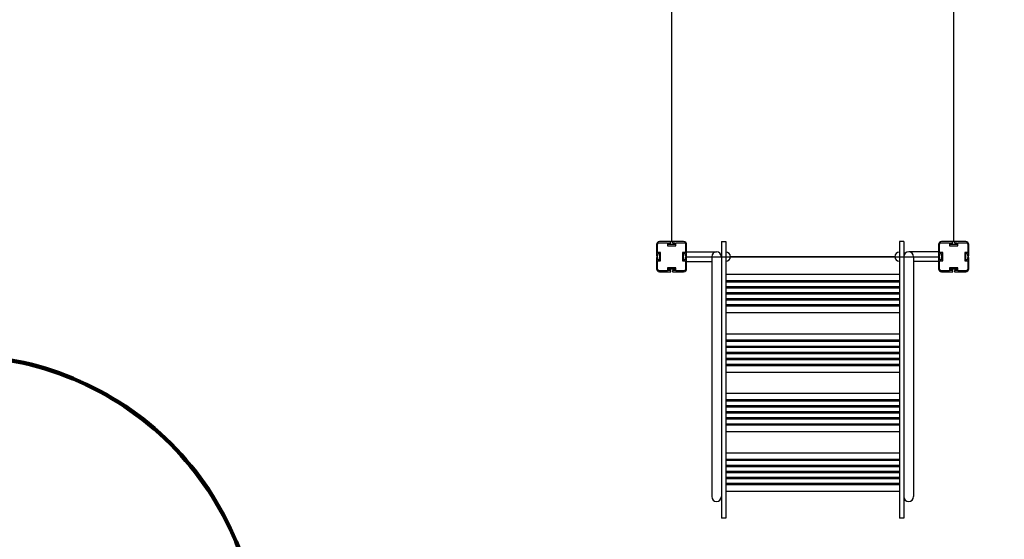
# Model space of a CAD drawing. Units: millimetres. Extents: x -8462 to 8125, y -5190 to 5858.
# Drawn here: x -2873 to 390, y -2207 to -485 of the extents above; entities that cross this region are included whole.
import ezdxf

# ---------------------------------------------------------------- set-up
doc = ezdxf.new("R2010")
doc.units = ezdxf.units.MM
doc.layers.add('DEFAULT', color=7, linetype='Continuous')

msp = doc.modelspace()

# ---------------------------------------------------------------- linework, layer by layer
at = {"layer": 'DEFAULT', "color": 0}
for p, q in [((-712.5, -385.6), (-712.5, -1220.6)), ((222.5, -1220.6), (222.5, -390.6)), ((-762.5, -1230.6), (-762.5, -1267.4)), ((-759, -1256.6), (-759, -1230.6)), ((-715.7, -1220.6), (-752.5, -1220.6)), ((-752.5, -1224.1), (-726.5, -1224.1)), ((-726.5, -1224.1), (-726.5, -1234.1)), ((-726.5, -1234.1), (-698.5, -1234.1)), ((-723, -1225.1), (-715.7, -1225.1)), ((-723, -1230.6), (-723, -1225.1)), ((-702, -1230.6), (-723, -1230.6)), ((-715.2, -1224.6), (-715.2, -1221.1)), ((-709.3, -1220.6), (-712.5, -1220.6)), ((-709.8, -1221.1), (-709.8, -1224.6)), ((-672.5, -1220.6), (-709.3, -1220.6)), ((-709.3, -1225.1), (-702, -1225.1)), ((-702, -1225.1), (-702, -1230.6)), ((-698.5, -1224.1), (-672.5, -1224.1)), ((-698.5, -1234.1), (-698.5, -1224.1)), ((-666, -1230.6), (-666, -1256.6)), ((-662.5, -1267.4), (-662.5, -1230.6)), ((-547.5, -1220.6), (-547.5, -2136.6)), ((-547.5, -1220.6), (-532.5, -1220.6)), ((-532.5, -1220.6), (-532.5, -2136.6)), ((42.5, -1220.6), (42.5, -2136.6)), ((57.5, -1220.6), (42.5, -1220.6)), ((57.5, -1220.6), (57.5, -2136.6)), ((172.5, -1230.6), (172.5, -1267.4)), ((176, -1256.6), (176, -1230.6)), ((219.3, -1220.6), (182.5, -1220.6)), ((182.5, -1224.1), (208.5, -1224.1)), ((208.5, -1224.1), (208.5, -1234.1)), ((208.5, -1234.1), (236.5, -1234.1)), ((212, -1225.1), (219.3, -1225.1)), ((212, -1230.6), (212, -1225.1)), ((233, -1230.6), (212, -1230.6)), ((222.5, -1220.6), (219.3, -1220.6)), ((219.8, -1224.6), (219.8, -1221.1)), ((225.2, -1221.1), (225.2, -1224.6)), ((262.5, -1220.6), (225.7, -1220.6)), ((225.7, -1225.1), (233, -1225.1)), ((233, -1225.1), (233, -1230.6)), ((236.5, -1224.1), (262.5, -1224.1)), ((236.5, -1234.1), (236.5, -1224.1)), ((269, -1230.6), (269, -1256.6)), ((272.5, -1267.4), (272.5, -1230.6)), ((-762, -1267.9), (-758.5, -1267.9)), ((-749, -1256.6), (-759, -1256.6)), ((-758, -1260.1), (-752.5, -1260.1)), ((-758, -1267.4), (-758, -1260.1)), ((-752.5, -1260.1), (-752.5, -1281.1)), ((-749, -1284.6), (-749, -1256.6)), ((-676, -1256.6), (-676, -1284.6)), ((-666, -1256.6), (-676, -1256.6)), ((-672.5, -1260.1), (-667, -1260.1)), ((-672.5, -1281.1), (-672.5, -1260.1)), ((-667, -1260.1), (-667, -1267.4)), ((-666.5, -1267.9), (-663, -1267.9)), ((-662.5, -1254.6), (-563.5, -1254.6)), ((-662.5, -1270.6), (-662.5, -1267.4)), ((-662.5, -1270.6), (172.5, -1270.6)), ((-579.5, -1270.6), (-579.5, -2065.6)), ((-579.5, -1270.6), (-579.5, -2065.6)), ((27.5, -1270.6), (-517.5, -1270.6)), ((172.5, -1254.6), (73.5, -1254.6)), ((89.5, -1270.6), (89.5, -2065.6)), ((172.5, -1267.4), (172.5, -1270.6)), ((173, -1267.9), (176.5, -1267.9)), ((186, -1256.6), (176, -1256.6)), ((177, -1260.1), (182.5, -1260.1)), ((177, -1267.4), (177, -1260.1)), ((182.5, -1260.1), (182.5, -1281.1)), ((186, -1284.6), (186, -1256.6)), ((259, -1256.6), (259, -1284.6)), ((269, -1256.6), (259, -1256.6)), ((262.5, -1260.1), (268, -1260.1)), ((262.5, -1281.1), (262.5, -1260.1)), ((268, -1260.1), (268, -1267.4)), ((268.5, -1267.9), (272, -1267.9)), ((-762.5, -1273.8), (-762.5, -1310.6)), ((-758.5, -1273.3), (-762, -1273.3)), ((-759, -1284.6), (-749, -1284.6)), ((-759, -1310.6), (-759, -1284.6)), ((-758, -1281.1), (-758, -1273.8)), ((-752.5, -1281.1), (-758, -1281.1)), ((-676, -1284.6), (-666, -1284.6)), ((-667, -1281.1), (-672.5, -1281.1)), ((-667, -1273.8), (-667, -1281.1)), ((-663, -1273.3), (-666.5, -1273.3)), ((-666, -1284.6), (-666, -1310.6)), ((-662.5, -1310.6), (-662.5, -1273.8)), ((-662.5, -1286.6), (-579.5, -1286.6)), ((172.5, -1286.6), (89.5, -1286.6)), ((172.5, -1273.8), (172.5, -1310.6)), ((176.5, -1273.3), (173, -1273.3)), ((176, -1284.6), (186, -1284.6)), ((176, -1310.6), (176, -1284.6)), ((177, -1281.1), (177, -1273.8)), ((182.5, -1281.1), (177, -1281.1)), ((259, -1284.6), (269, -1284.6)), ((268, -1281.1), (262.5, -1281.1)), ((268, -1273.8), (268, -1281.1)), ((272, -1273.3), (268.5, -1273.3)), ((269, -1284.6), (269, -1310.6)), ((272.5, -1310.6), (272.5, -1273.8)), ((-726.5, -1317.1), (-752.5, -1317.1)), ((-752.5, -1320.6), (-715.7, -1320.6)), ((-726.5, -1307.1), (-726.5, -1317.1)), ((-698.5, -1307.1), (-726.5, -1307.1)), ((-723, -1310.6), (-702, -1310.6)), ((-723, -1316.1), (-723, -1310.6)), ((-715.7, -1316.1), (-723, -1316.1)), ((-715.2, -1320.1), (-715.2, -1316.6)), ((-709.8, -1316.6), (-709.8, -1320.1)), ((-702, -1316.1), (-709.3, -1316.1)), ((-709.3, -1320.6), (-672.5, -1320.6)), ((-702, -1310.6), (-702, -1316.1)), ((-698.5, -1317.1), (-698.5, -1307.1)), ((-672.5, -1317.1), (-698.5, -1317.1)), ((42.5, -1329.6), (-532.5, -1329.6)), ((208.5, -1317.1), (182.5, -1317.1)), ((182.5, -1320.6), (219.3, -1320.6)), ((208.5, -1307.1), (208.5, -1317.1)), ((236.5, -1307.1), (208.5, -1307.1)), ((212, -1310.6), (233, -1310.6)), ((212, -1316.1), (212, -1310.6)), ((219.3, -1316.1), (212, -1316.1)), ((219.8, -1320.1), (219.8, -1316.6)), ((225.2, -1316.6), (225.2, -1320.1)), ((233, -1316.1), (225.7, -1316.1)), ((225.7, -1320.6), (262.5, -1320.6)), ((233, -1310.6), (233, -1316.1)), ((236.5, -1317.1), (236.5, -1307.1)), ((262.5, -1317.1), (236.5, -1317.1)), ((-532.5, -1349.1), (42.5, -1349.1)), ((-532.5, -1350), (42.5, -1350)), ((-532.5, -1350.3), (42.5, -1350.3)), ((-532.5, -1352.5), (42.5, -1352.5)), ((-532.5, -1352.8), (42.5, -1352.8)), ((-532.5, -1353.3), (42.5, -1353.3)), ((-532.5, -1369.1), (42.5, -1369.1)), ((-532.5, -1370.1), (42.5, -1370.1)), ((-532.5, -1370.4), (42.5, -1370.4)), ((-532.5, -1372.6), (42.5, -1372.6)), ((-532.5, -1372.9), (42.5, -1372.9)), ((-532.5, -1373.4), (42.5, -1373.4)), ((-532.5, -1389.2), (42.5, -1389.2)), ((-532.5, -1390.1), (42.5, -1390.1)), ((-532.5, -1390.5), (42.5, -1390.5)), ((-532.5, -1392.7), (42.5, -1392.7)), ((-532.5, -1393), (42.5, -1393)), ((-532.5, -1393.4), (42.5, -1393.4)), ((-532.5, -1409.3), (42.5, -1409.3)), ((-532.5, -1410.2), (42.5, -1410.2)), ((-532.5, -1410.5), (42.5, -1410.5)), ((-532.5, -1412.7), (42.5, -1412.7)), ((-532.5, -1413), (42.5, -1413)), ((-532.5, -1413.5), (42.5, -1413.5)), ((-532.5, -1429.4), (42.5, -1429.4)), ((-532.5, -1430.3), (42.5, -1430.3)), ((-532.5, -1430.6), (42.5, -1430.6)), ((-532.5, -1432.8), (42.5, -1432.8)), ((-532.5, -1433.1), (42.5, -1433.1)), ((-532.5, -1433.6), (42.5, -1433.6)), ((42.5, -1456.6), (-532.5, -1456.6)), ((42.5, -1526.9), (-532.5, -1526.9)), ((-532.5, -1546.4), (42.5, -1546.4)), ((-532.5, -1547.3), (42.5, -1547.3)), ((-532.5, -1547.7), (42.5, -1547.7)), ((-532.5, -1549.9), (42.5, -1549.9)), ((-532.5, -1550.2), (42.5, -1550.2)), ((-532.5, -1550.6), (42.5, -1550.6)), ((-532.5, -1566.5), (42.5, -1566.5)), ((-532.5, -1567.4), (42.5, -1567.4)), ((-532.5, -1567.7), (42.5, -1567.7)), ((-532.5, -1569.9), (42.5, -1569.9)), ((-532.5, -1570.2), (42.5, -1570.2)), ((-532.5, -1570.7), (42.5, -1570.7)), ((-532.5, -1586.5), (42.5, -1586.5)), ((-532.5, -1587.5), (42.5, -1587.5)), ((-532.5, -1587.8), (42.5, -1587.8)), ((-532.5, -1590), (42.5, -1590)), ((-532.5, -1590.3), (42.5, -1590.3)), ((-532.5, -1590.8), (42.5, -1590.8)), ((-532.5, -1606.6), (42.5, -1606.6)), ((-532.5, -1607.5), (42.5, -1607.5)), ((-532.5, -1607.9), (42.5, -1607.9)), ((-532.5, -1610.1), (42.5, -1610.1)), ((-532.5, -1610.4), (42.5, -1610.4)), ((-532.5, -1610.8), (42.5, -1610.8)), ((-532.5, -1626.7), (42.5, -1626.7)), ((-532.5, -1627.6), (42.5, -1627.6)), ((-532.5, -1627.9), (42.5, -1627.9)), ((-532.5, -1630.2), (42.5, -1630.2)), ((-532.5, -1630.4), (42.5, -1630.4)), ((-532.5, -1630.9), (42.5, -1630.9)), ((42.5, -1653.9), (-532.5, -1653.9)), ((42.5, -1724.2), (-532.5, -1724.2)), ((-532.5, -1743.7), (42.5, -1743.7)), ((-532.5, -1744.7), (42.5, -1744.7)), ((-532.5, -1745), (42.5, -1745)), ((-532.5, -1747.2), (42.5, -1747.2)), ((-532.5, -1747.5), (42.5, -1747.5)), ((-532.5, -1748), (42.5, -1748)), ((-532.5, -1763.8), (42.5, -1763.8)), ((-532.5, -1764.7), (42.5, -1764.7)), ((-532.5, -1765.1), (42.5, -1765.1)), ((-532.5, -1767.3), (42.5, -1767.3)), ((-532.5, -1767.6), (42.5, -1767.6)), ((-532.5, -1768), (42.5, -1768)), ((-532.5, -1783.9), (42.5, -1783.9)), ((-532.5, -1784.8), (42.5, -1784.8)), ((-532.5, -1785.1), (42.5, -1785.1)), ((-532.5, -1787.4), (42.5, -1787.4)), ((-532.5, -1787.6), (42.5, -1787.6)), ((-532.5, -1788.1), (42.5, -1788.1)), ((-532.5, -1804), (42.5, -1804)), ((-532.5, -1804.9), (42.5, -1804.9)), ((-532.5, -1805.2), (42.5, -1805.2)), ((-532.5, -1807.4), (42.5, -1807.4)), ((-532.5, -1807.7), (42.5, -1807.7)), ((-532.5, -1808.2), (42.5, -1808.2)), ((-532.5, -1824), (42.5, -1824)), ((-532.5, -1824.9), (42.5, -1824.9)), ((-532.5, -1825.3), (42.5, -1825.3)), ((-532.5, -1827.5), (42.5, -1827.5)), ((-532.5, -1827.8), (42.5, -1827.8)), ((-532.5, -1828.3), (42.5, -1828.3)), ((42.5, -1851.2), (-532.5, -1851.2)), ((42.5, -1921.6), (-532.5, -1921.6)), ((-532.5, -1941.1), (42.5, -1941.1)), ((-532.5, -1942), (42.5, -1942)), ((-532.5, -1942.3), (42.5, -1942.3)), ((-532.5, -1944.6), (42.5, -1944.6)), ((-532.5, -1944.8), (42.5, -1944.8)), ((-532.5, -1945.3), (42.5, -1945.3)), ((-532.5, -1961.2), (42.5, -1961.2)), ((-532.5, -1962.1), (42.5, -1962.1)), ((-532.5, -1962.4), (42.5, -1962.4)), ((-532.5, -1964.6), (42.5, -1964.6)), ((-532.5, -1964.9), (42.5, -1964.9)), ((-532.5, -1965.4), (42.5, -1965.4)), ((-532.5, -1981.2), (42.5, -1981.2)), ((-532.5, -1982.1), (42.5, -1982.1)), ((-532.5, -1982.5), (42.5, -1982.5)), ((-532.5, -1984.7), (42.5, -1984.7)), ((-532.5, -1985), (42.5, -1985)), ((-532.5, -1985.4), (42.5, -1985.4)), ((-532.5, -2001.3), (42.5, -2001.3)), ((-532.5, -2002.2), (42.5, -2002.2)), ((-532.5, -2002.5), (42.5, -2002.5)), ((-532.5, -2004.8), (42.5, -2004.8)), ((-532.5, -2005), (42.5, -2005)), ((-532.5, -2005.5), (42.5, -2005.5)), ((-532.5, -2021.4), (42.5, -2021.4)), ((-532.5, -2022.3), (42.5, -2022.3)), ((-532.5, -2022.6), (42.5, -2022.6)), ((-532.5, -2024.8), (42.5, -2024.8)), ((-532.5, -2025.1), (42.5, -2025.1)), ((-532.5, -2025.6), (42.5, -2025.6)), ((42.5, -2048.6), (-532.5, -2048.6)), ((-532.5, -2136.6), (-547.5, -2136.6)), ((57.5, -2136.6), (42.5, -2136.6))]:
    msp.add_line(p, q, dxfattribs=at)
at = {"layer": 'DEFAULT', "color": 60, "lineweight": 211, "true_color": 0xaff425}
msp.add_lwpolyline([(1722.5, -2831.3), (1722.5, -2600.6, -0.414214), (2722.5, -1600.6), (3797.5, -1600.6, 0.414214), (4797.5, -600.6), (4797.5, 859.4, 0.414214), (3797.5, 1859.4), (2492.5, 1859.4, -0.414214), (1799, 2552.9), (1799, 2552.9, 0.414214), (1105.4, 3246.4), (-1604.8, 3246.4, 0.414214), (-2294, 2557.2), (-2294, 2557.2, -0.414214), (-2983.3, 1867.9), (-3812.5, 1867.9, 0.414214), (-4812.5, 867.9), (-4812.5, -598.1, 0.414214), (-3812.5, -1598.1), (-3079.5, -1598.1, -0.414214), (-2079.5, -2598.1), (-2079.5, -2831.3, 0.414214), (-1386, -3524.8), (1029, -3524.8, 0.414214)], format="xyb", close=True, dxfattribs=at)
at = {"layer": 'DEFAULT', "color": 0}
for centre, radius, start, end in [((-752.5, -1230.6), 10, 90, 180), ((-715.7, -1221.1), 0.5, 360, 90), ((-715.7, -1224.6), 0.5, 270, 0), ((-709.3, -1221.1), 0.5, 90, 180), ((-709.3, -1224.6), 0.5, 180, 270), ((-672.5, -1230.6), 10, 0, 90), ((182.5, -1230.6), 10, 90, 180), ((219.3, -1221.1), 0.5, 0, 90), ((219.3, -1224.6), 0.5, 270, 0), ((225.7, -1221.1), 0.5, 90, 180), ((225.7, -1224.6), 0.5, 180, 270), ((262.5, -1230.6), 10, 0, 90), ((-762, -1267.4), 0.5, 180, 270), ((-758.5, -1267.4), 0.5, 270, 360), ((-666.5, -1267.4), 0.5, 180, 270), ((-663, -1267.4), 0.5, 270, 0), ((-563.5, -1270.6), 16, 0, 180), ((-563.5, -1270.6), 16, 0, 180), ((-532.5, -1270.6), 15, 270, 90), ((42.5, -1270.6), 15, 90, 270), ((73.5, -1270.6), 16, 0, 180), ((173, -1267.4), 0.5, 180, 270), ((176.5, -1267.4), 0.5, 270, 360), ((268.5, -1267.4), 0.5, 180, 270), ((272, -1267.4), 0.5, 270, 360), ((-762, -1273.8), 0.5, 90, 180), ((-758.5, -1273.8), 0.5, 0, 90), ((-666.5, -1273.8), 0.5, 90, 180), ((-663, -1273.8), 0.5, 0, 90), ((173, -1273.8), 0.5, 90, 180), ((176.5, -1273.8), 0.5, 0, 90), ((268.5, -1273.8), 0.5, 90, 180), ((272, -1273.8), 0.5, 360, 90), ((-752.5, -1310.6), 10, 180, 270), ((-715.7, -1316.6), 0.5, 0, 90), ((-715.7, -1320.1), 0.5, 270, 0), ((-709.3, -1316.6), 0.5, 90, 180), ((-709.3, -1320.1), 0.5, 180, 270), ((-672.5, -1310.6), 10, 270, 0), ((182.5, -1310.6), 10, 180, 270), ((219.3, -1316.6), 0.5, 360, 90), ((219.3, -1320.1), 0.5, 270, 0), ((225.7, -1316.6), 0.5, 90, 180), ((225.7, -1320.1), 0.5, 180, 270), ((262.5, -1310.6), 10, 270, 0), ((-563.5, -2065.6), 16, 180, 0), ((73.5, -2065.6), 16, 180, 0)]:
    msp.add_arc(centre, radius, start, end, dxfattribs=at)
at = {"layer": 'DEFAULT', "color": 0, "extrusion": (0, 0, -1)}
for centre, start, end in [((752.5, -1230.6), 0, 90), ((672.5, -1230.6), 90, 180), ((-182.5, -1230.6), 0, 90), ((-262.5, -1230.6), 90, 180), ((752.5, -1310.6), 270, 0), ((672.5, -1310.6), 180, 270), ((-182.5, -1310.6), 270, 0), ((-262.5, -1310.6), 180, 270)]:
    msp.add_arc(centre, 6.5, start, end, dxfattribs=at)

doc.saveas('drawing.dxf')
